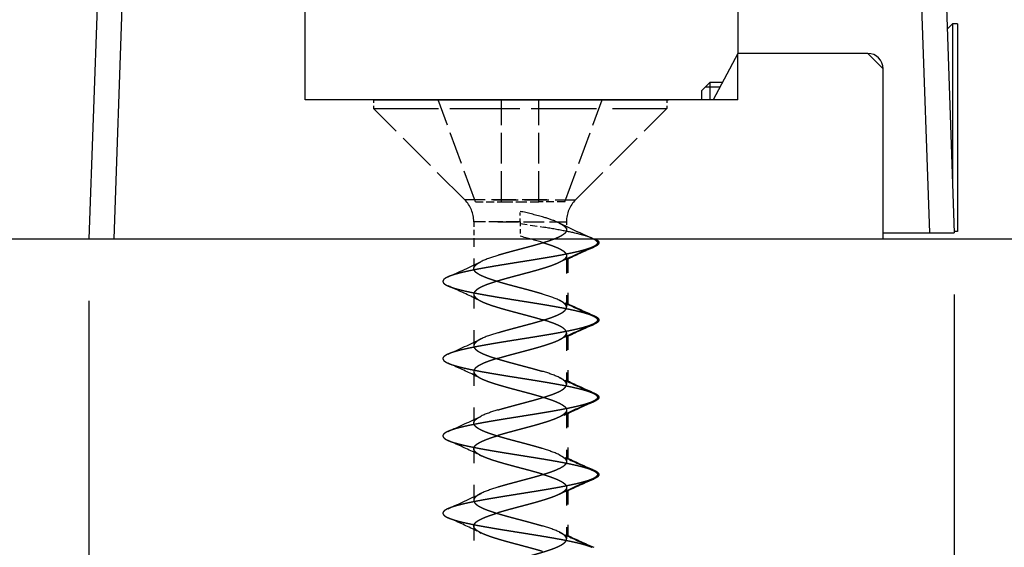
# Model space of a CAD drawing. Extents: x 24 to 176, y 15 to 244.
# Drawn here: x 88 to 120, y 37 to 54 of the extents above; entities that cross this region are included whole.
import ezdxf

# ---------------------------------------------------------------- set-up
doc = ezdxf.new("R2010")
doc.units = 0
doc.linetypes.add('DASHED', pattern=[15, 12, -3])
doc.linetypes.add('DASHSPACE', pattern=[30, 12, -18])
doc.layers.get('0').update_dxf_attribs({"linetype": 'CONTINUOUS'})
doc.layers.get('Defpoints').update_dxf_attribs({"linetype": 'CONTINUOUS'})
doc.layers.add('Hawa1', color=2, linetype='CONTINUOUS', lineweight=0)
doc.layers.add('Hawa5', color=1, linetype='CONTINUOUS')
doc.layers.add('Hawa6', color=3, linetype='CONTINUOUS')
doc.styles.add('Beschlag', font='arial.ttf', dxfattribs={"width": 0.9})
doc.dimstyles.new('HAWA-Strich', dxfattribs={"dimtxt": 3.5, "dimasz": 2, "dimexe": 1, "dimexo": 2, "dimgap": 1, "dimtad": 1, "dimdec": 1, "dimdsep": 46, "dimtxsty": 'Beschlag', "dimblk1": 'OBLIQUE', "dimblk2": 'OBLIQUE', "dimsah": 1, "dimcen": 0, "dimdle": 1, "dimclrd": 256, "dimclre": 256, "dimclrt": 256, "dimadec": 1, "dimazin": 2, "dimtfac": 0.711429, "dimtdec": 1, "dimtmove": 0, "dimatfit": 3, "dimldrblk": 'OBLIQUE', "dimfxl": 1, "dimtolj": 1, "dimarcsym": 0})

# ---------------------------------------------------------------- blocks, each defined once
blk = doc.blocks.new('_Oblique')
at = {"color": 0, "lineweight": -2}
blk.add_line((-0.5, -0.5), (0.5, 0.5), dxfattribs=at)
blk = doc.blocks.new('*D26')
at = {"layer": 'Defpoints', "color": 0}
for p in [(90.665, 47.241), (118.665, 47.441), (90.665, 23.024)]:
    blk.add_point(p, dxfattribs=at)
at = {"layer": 'Hawa1', "lineweight": -2}
for p, q in [((118.665, 45.441), (118.665, 22.023)), ((90.665, 45.241), (90.665, 22.024)), ((119.665, 23.023), (89.665, 23.024))]:
    blk.add_line(p, q, dxfattribs=at)
at = {"layer": 'Hawa1', "lineweight": -2, "xscale": 2, "yscale": 2, "zscale": 2}
for p, rotation in [((90.665, 23.024), 179.999046), ((118.665, 23.023), 359.999046)]:
    blk.add_blockref('_Oblique', p, dxfattribs=dict(at, rotation=rotation))
at = {"layer": 'Hawa1', "insert": (104.665, 27.469), "char_height": 3.5, "attachment_point": 5, "rotation": 359.999, "style": 'Beschlag'}
blk.add_mtext('\\A1;28 [1{\\H0.711429x;\\S3/32;}"]', dxfattribs=at)
blk = doc.blocks.new('*D29')
at = {"layer": 'Defpoints', "color": 0}
for p in [(108.665, 57.255), (133.773, 47.241), (139.118, 47.241)]:
    blk.add_point(p, dxfattribs=at)
at = {"layer": 'Hawa1', "lineweight": -2}
for p, q in [((139.118, 58.254), (139.118, 47.241)), ((110.665, 57.255), (140.118, 57.254)), ((135.773, 47.241), (140.118, 47.241)), ((139.118, 47.241), (139.117, 30.546))]:
    blk.add_line(p, q, dxfattribs=at)
at = {"layer": 'Hawa1', "lineweight": -2, "xscale": 2, "yscale": 2, "zscale": 2}
for p, rotation in [((139.118, 57.254), 89.99856899999997), ((139.118, 47.241), 269.998569)]:
    blk.add_blockref('_Oblique', p, dxfattribs=dict(at, rotation=rotation))
at = {"layer": 'Hawa1', "insert": (134.672, 37.894), "char_height": 3.5, "attachment_point": 5, "rotation": 89.9986, "style": 'Beschlag'}
blk.add_mtext('\\A1;10 [{\\H0.711429x;\\S13/32;}"]', dxfattribs=at)
blk = doc.blocks.new('*D30')
at = {"layer": 'Defpoints', "color": 0}
for p in [(116.316, 73.241), (133.773, 47.241), (149.531, 47.241)]:
    blk.add_point(p, dxfattribs=at)
at = {"layer": 'Hawa1', "lineweight": -2}
for p, q in [((149.532, 74.24), (149.531, 46.241)), ((118.316, 73.241), (150.532, 73.24)), ((135.773, 47.241), (150.531, 47.241))]:
    blk.add_line(p, q, dxfattribs=at)
at = {"layer": 'Hawa1', "lineweight": -2, "xscale": 2, "yscale": 2, "zscale": 2}
for p, rotation in [((149.532, 73.24), 89.99856899999997), ((149.531, 47.241), 269.998569)]:
    blk.add_blockref('_Oblique', p, dxfattribs=dict(at, rotation=rotation))
at = {"layer": 'Hawa1', "insert": (145.108, 60.241), "char_height": 3.5, "attachment_point": 5, "rotation": 89.9986, "style": 'Beschlag'}
blk.add_mtext('\\A1;26 [1{\\H0.711429x;\\S1/32;}"]', dxfattribs=at)

msp = doc.modelspace()

# ---------------------------------------------------------------- linework, layer by layer
at = {"layer": 'Hawa1', "ltscale": 0.019988}
msp.add_line((91.465, 47.241), (90.665, 47.241), dxfattribs=at)
at = {"layer": 'Hawa1'}
msp.add_line((91.465, 47.241), (116.365, 47.241), dxfattribs=at)
at = {"layer": 'Hawa5', "color": 1, "ltscale": 0.061818}
msp.add_line((99.868, 51.741), (102.341, 51.741), dxfattribs=at)
at = {"layer": 'Hawa5', "color": 1, "linetype": 'DASHED', "ltscale": 0.007}
for p, q in [((99.868, 51.741), (99.868, 51.461)), ((109.368, 51.741), (109.368, 51.461))]:
    msp.add_line(p, q, dxfattribs=at)
at = {"layer": 'Hawa5', "color": 1, "linetype": 'DASHED', "ltscale": 0.087795}
for p, q in [((103.168, 48.441), (101.967, 51.741)), ((106.068, 48.441), (107.269, 51.741))]:
    msp.add_line(p, q, dxfattribs=at)
at = {"layer": 'Hawa5', "color": 1, "ltscale": 0.175682}
msp.add_line((102.341, 51.741), (109.368, 51.741), dxfattribs=at)
at = {"layer": 'Hawa5', "color": 1, "linetype": 'DASHED', "ltscale": 0.0825}
for p, q in [((104.018, 48.441), (104.018, 51.741)), ((105.218, 48.441), (105.218, 51.741))]:
    msp.add_line(p, q, dxfattribs=at)
at = {"layer": 'Hawa5', "color": 1, "ltscale": 0.005433}
msp.add_line((109.198, 51.741), (109.415, 51.741), dxfattribs=at)
at = {"layer": 'Hawa5', "color": 1, "linetype": 'DASHED', "ltscale": 0.175682}
for p, q in [((99.868, 51.461), (106.895, 51.461)), ((102.341, 51.461), (109.368, 51.461))]:
    msp.add_line(p, q, dxfattribs=at)
at = {"layer": 'Hawa5', "color": 1, "linetype": 'DASHED', "ltscale": 0.10455}
for p, q in [((102.825, 48.504), (99.868, 51.461)), ((106.411, 48.504), (109.368, 51.461))]:
    msp.add_line(p, q, dxfattribs=at)
at = {"layer": 'Hawa5', "color": 1, "linetype": 'DASHED', "ltscale": 0.066311}
for p, q in [((105.478, 48.504), (102.825, 48.504)), ((103.759, 48.504), (106.411, 48.504))]:
    msp.add_line(p, q, dxfattribs=at)
at = {"layer": 'Hawa5', "color": 1, "linetype": 'DASHED', "ltscale": 0.02125}
for p, q in [((103.168, 48.441), (104.018, 48.441)), ((106.068, 48.441), (105.218, 48.441))]:
    msp.add_line(p, q, dxfattribs=at)
at = {"layer": 'Hawa5', "color": 1, "linetype": 'DASHED', "ltscale": 0.03}
msp.add_line((104.018, 48.441), (105.218, 48.441), dxfattribs=at)
at = {"layer": 'Hawa5', "color": 1, "linetype": 'DASHED', "ltscale": 0.008364}
msp.add_line((104.618, 47.797), (104.618, 48.132), dxfattribs=at)
at = {"layer": 'Hawa5', "color": 1, "linetype": 'DASHED', "ltscale": 0.0375}
msp.add_line((104.618, 47.797), (103.118, 47.797), dxfattribs=at)
at = {"layer": 'Hawa5', "color": 1, "linetype": 'DASHED', "ltscale": 0.013895}
msp.add_line((103.118, 47.797), (103.118, 47.241), dxfattribs=at)
at = {"layer": 'Hawa5', "color": 1, "linetype": 'DASHED', "ltscale": 0.055478}
msp.add_line((103.899, 47.797), (106.118, 47.797), dxfattribs=at)
at = {"layer": 'Hawa5', "color": 1, "linetype": 'DASHED', "ltscale": 0.01175}
msp.add_line((104.618, 47.797), (104.618, 47.327), dxfattribs=at)
at = {"layer": 'Hawa5', "color": 1, "linetype": 'DASHED', "ltscale": 0.002403}
msp.add_line((105.794, 47.797), (105.881, 47.757), dxfattribs=at)
at = {"layer": 'Hawa5', "color": 1, "linetype": 'DASHED', "ltscale": 0.006664}
msp.add_line((106.118, 47.797), (106.118, 47.531), dxfattribs=at)
at = {"layer": 'Hawa5', "color": 1, "linetype": 'DASHED', "ltscale": 0.01898}
msp.add_line((104.618, 47.741), (105.368, 47.62), dxfattribs=at)
at = {"layer": 'Hawa5', "color": 1}
msp.add_line((80.527, 47.241), (133.773, 47.241), dxfattribs=at)
at = {"layer": 'Hawa5', "color": 1, "linetype": 'DASHSPACE', "ltscale": 0.021091}
msp.add_line((103.118, 47.241), (103.118, 46.398), dxfattribs=at)
at = {"layer": 'Hawa5', "color": 1, "linetype": 'DASHED', "ltscale": 0.001223}
msp.add_line((106.952, 47.262), (106.996, 47.241), dxfattribs=at)
at = {"layer": 'Hawa5', "color": 1, "linetype": 'DASHED', "ltscale": 0.002929}
for p, q in [((106.118, 46.702), (106.118, 46.585)), ((103.118, 46.398), (103.118, 46.281)), ((106.118, 41.702), (106.118, 41.585)), ((103.118, 41.398), (103.118, 41.281)), ((103.118, 38.898), (103.118, 38.781))]:
    msp.add_line(p, q, dxfattribs=at)
at = {"layer": 'Hawa5', "color": 1, "linetype": 'DASHSPACE', "ltscale": 0.038861}
for p, q in [((106.118, 46.585), (106.118, 45.031)), ((103.118, 42.952), (103.118, 41.398)), ((106.118, 41.585), (106.118, 40.03)), ((103.118, 40.452), (103.118, 38.898)), ((103.118, 37.952), (103.118, 36.398))]:
    msp.add_line(p, q, dxfattribs=at)
at = {"layer": 'Hawa5', "color": 1, "linetype": 'DASHSPACE', "ltscale": 0.036476}
for p, q in [((106.165, 46.585), (106.165, 45.126)), ((106.165, 44.085), (106.165, 42.626)), ((106.165, 41.585), (106.165, 40.126)), ((106.165, 39.085), (106.165, 37.626))]:
    msp.add_line(p, q, dxfattribs=at)
at = {"layer": 'Hawa5', "color": 1, "linetype": 'DASHSPACE', "ltscale": 0.03886}
for p, q in [((103.118, 45.452), (103.118, 43.898)), ((106.118, 44.085), (106.118, 42.531)), ((106.118, 39.085), (106.118, 37.531))]:
    msp.add_line(p, q, dxfattribs=at)
at = {"layer": 'Hawa5', "color": 1, "linetype": 'DASHED', "ltscale": 0.006358}
msp.add_line((103.126, 45.336), (103.355, 45.225), dxfattribs=at)
at = {"layer": 'Hawa5', "color": 1, "linetype": 'DASHED', "ltscale": 0.006355}
for p, q in [((105.881, 45.257), (106.11, 45.147)), ((105.881, 37.757), (106.11, 37.647))]:
    msp.add_line(p, q, dxfattribs=at)
at = {"layer": 'Hawa5', "color": 1, "linetype": 'DASHED', "ltscale": 0.002928}
for p, q in [((106.118, 44.202), (106.118, 44.085)), ((103.118, 43.898), (103.118, 43.781)), ((106.118, 39.202), (106.118, 39.085))]:
    msp.add_line(p, q, dxfattribs=at)
at = {"layer": 'Hawa5', "color": 1, "linetype": 'DASHED', "ltscale": 0.006981}
msp.add_line((103.103, 42.847), (103.355, 42.725), dxfattribs=at)
at = {"layer": 'Hawa5', "color": 1, "linetype": 'DASHED', "ltscale": 0.006356}
msp.add_line((105.881, 42.757), (106.11, 42.647), dxfattribs=at)
at = {"layer": 'Hawa5', "color": 1, "linetype": 'DASHED', "ltscale": 0.006357}
msp.add_line((103.126, 40.336), (103.355, 40.225), dxfattribs=at)
at = {"layer": 'Hawa5', "color": 1, "linetype": 'DASHED', "ltscale": 0.006206}
msp.add_line((105.881, 40.257), (106.105, 40.149), dxfattribs=at)
at = {"layer": 'Hawa5', "color": 1, "linetype": 'DASHED', "ltscale": 0.006345}
msp.add_line((103.126, 37.836), (103.355, 37.725), dxfattribs=at)
at = {"layer": 'Hawa5', "color": 1, "linetype": 'DASHED'}
for centre, radius, start, end in [((102.118, 47.797), 1, 0, 45), ((107.118, 47.797), 1, 135, 180), ((101.979, 35.91), 12.503, 74.391, 77.8143), ((104.289, 44.125), 3.969, 67.7222, 74.607), ((101.052, 21.366), 26.606, 79.1776, 80.6652), ((119.32, 75.469), 30.799, 244.129, 246.3227), ((104.355, 38.494), 9.163, 75.841, 79.355), ((99.161, 26.124), 21.893, 73.6141, 75.5669), ((106.028, 45.012), 2.433, 67.6807, 76.4885), ((104.321, 41.81), 3.784, 65.648, 74.4301), ((104.325, 39.32), 3.774, 65.6372, 74.4412), ((104.322, 36.813), 3.781, 65.6452, 74.4335), ((104.322, 34.313), 3.782, 65.6453, 74.4335)]:
    msp.add_arc(centre, radius, start, end, dxfattribs=at)
at = {"layer": 'Hawa5', "color": 1, "linetype": 'DASHSPACE'}
for centre, radius, start, end in [((119.335, 18.738), 30.828, 113.6832, 115.8754), ((121.224, 14.696), 35.27, 113.7855, 115.3715), ((106.251, 48.731), 1.913, 285.7644, 293.0066), ((104.911, 43.071), 3.773, 105.5578, 114.3641), ((89.91, 74.232), 30.814, 293.6777, 295.8709), ((87.577, 12.381), 36.439, 64.7407, 66.1952), ((121.66, 78.103), 36.441, 244.7408, 246.1954), ((121.707, 78.103), 36.441, 244.7408, 246.1954), ((119.337, 16.235), 30.832, 113.6837, 115.8753), ((121.224, 12.196), 35.27, 113.7859, 115.3717), ((106.25, 46.233), 1.915, 285.7516, 293.0015), ((89.902, 71.743), 30.827, 293.6834, 295.8756), ((104.914, 40.565), 3.779, 105.5749, 114.368), ((87.269, 9.195), 37.191, 64.8011, 66.188), ((121.687, 75.669), 36.512, 244.747, 246.1989), ((121.734, 75.669), 36.512, 244.747, 246.1989), ((119.305, 13.797), 30.762, 113.6764, 115.8731), ((120.503, 11.28), 33.529, 113.7496, 115.554), ((106.252, 43.73), 1.911, 285.7712, 293.0086), ((89.904, 69.245), 30.828, 293.6781, 295.8698), ((104.915, 38.066), 3.779, 105.5891, 114.3841), ((87.575, 7.377), 36.444, 64.7408, 66.1953), ((121.604, 72.985), 36.31, 244.7311, 246.2006), ((121.651, 72.985), 36.31, 244.7311, 246.2006), ((104.913, 35.567), 3.778, 105.5735, 114.3707), ((119.335, 11.238), 30.828, 113.6834, 115.8755), ((121.223, 7.198), 35.268, 113.7856, 115.3717), ((106.251, 41.231), 1.913, 285.7639, 293.0067), ((89.901, 66.744), 30.828, 293.6833, 295.8753), ((87.549, 4.812), 36.514, 64.7471, 66.1996), ((121.66, 70.603), 36.44, 244.7406, 246.1951), ((121.707, 70.603), 36.44, 244.7406, 246.1951)]:
    msp.add_arc(centre, radius, start, end, dxfattribs=at)
at = {"layer": 'Hawa5', "color": 1, "linetype": 'DASHED'}
for points, knots in [([(106.118, 47.531), (106.118, 47.469), (106.073, 47.407), (105.983, 47.349), (105.875, 47.295), (105.74, 47.242), (105.74, 47.242), (105.739, 47.241), (105.739, 47.241)], [0, 0, 0, 0, 0, 0, 2.008803, 2.008803, 2.008803, 2.013622, 2.013622, 2.013622, 2.013622, 2.013622, 2.013622]), ([(105.881, 47.757), (105.947, 47.725), (105.999, 47.694), (106.038, 47.666), (106.084, 47.624), (106.11, 47.576), (106.115, 47.561), (106.118, 47.546), (106.118, 47.531)], [0, 0, 0, 0, 0, 0, 1.14964, 1.14964, 1.14964, 1.637374, 1.637374, 1.637374, 1.637374, 1.637374, 1.637374]), ([(105.337, 47.128), (105.482, 47.084), (105.618, 47.04), (105.742, 46.995), (105.889, 46.931), (105.996, 46.865), (106.021, 46.847), (106.073, 46.805), (106.101, 46.768), (106.112, 46.747), (106.118, 46.725), (106.118, 46.702)], [0, 0, 0, 0, 0, 0, 1.587389, 1.587389, 1.587389, 2.19538, 2.19538, 2.19538, 3.046358, 3.046358, 3.046358, 3.046358, 3.046358, 3.046358]), ([(106.118, 46.702), (106.118, 46.682), (106.113, 46.66), (106.102, 46.637), (106.065, 46.59), (106.005, 46.544), (105.969, 46.521), (105.927, 46.498), (105.881, 46.475)], [0, 0, 0, 0, 0, 0, 0.755449, 0.755449, 0.755449, 1.523705, 1.523705, 1.523705, 1.523705, 1.523705, 1.523705]), ([(103.118, 46.281), (103.118, 46.313), (103.13, 46.345), (103.155, 46.377), (103.207, 46.423), (103.28, 46.468), (103.304, 46.482), (103.33, 46.495), (103.355, 46.507)], [0, 0, 0, 0, 0, 0, 1.042643, 1.042643, 1.042643, 1.502626, 1.502626, 1.502626, 1.502626, 1.502626, 1.502626]), ([(105.337, 45.457), (105.159, 45.51), (104.968, 45.563), (104.791, 45.61), (104.431, 45.704), (104.082, 45.799), (103.903, 45.85), (103.627, 45.937), (103.406, 46.027), (103.346, 46.056), (103.266, 46.098), (103.201, 46.146), (103.181, 46.163), (103.148, 46.196), (103.128, 46.231), (103.121, 46.248), (103.118, 46.264), (103.118, 46.281)], [0, 0, 0, 0, 0, 0, 1.956861, 1.956861, 1.956861, 3.84966, 3.84966, 3.84966, 5.065732, 5.065732, 5.065732, 5.64664, 5.64664, 5.64664, 6.179119, 6.179119, 6.179119, 6.179119, 6.179119, 6.179119]), ([(102.284, 45.72), (102.376, 45.68), (102.494, 45.641), (102.629, 45.604), (103.149, 45.481), (103.773, 45.375), (104.204, 45.306), (105.097, 45.168), (105.958, 45.022), (106.364, 44.945), (106.732, 44.86), (106.952, 44.762)], [0, 0, 0, 0, 0, 0, 1.149356, 1.149356, 1.149356, 4.112248, 4.112248, 4.112248, 6.867702, 6.867702, 6.867702, 6.867702, 6.867702, 6.867702]), ([(103.118, 45.452), (103.118, 45.414), (103.135, 45.376), (103.169, 45.34), (103.227, 45.295), (103.304, 45.252), (103.32, 45.243), (103.337, 45.234), (103.355, 45.225)], [0, 0, 0, 0, 0, 0, 1.15253, 1.15253, 1.15253, 1.450267, 1.450267, 1.450267, 1.450267, 1.450267, 1.450267]), ([(106.118, 45.031), (106.118, 45.047), (106.115, 45.064), (106.108, 45.082), (106.08, 45.128), (106.028, 45.173), (105.987, 45.201), (105.938, 45.229), (105.881, 45.257)], [0, 0, 0, 0, 0, 0, 0.578507, 0.578507, 0.578507, 1.470585, 1.470585, 1.470585, 1.470585, 1.470585, 1.470585]), ([(103.355, 45.225), (103.485, 45.162), (103.649, 45.101), (103.83, 45.044), (104.071, 44.974), (104.332, 44.904), (104.378, 44.891), (104.564, 44.841), (104.749, 44.792), (104.865, 44.762), (105.034, 44.716), (105.207, 44.667), (105.251, 44.654), (105.294, 44.641), (105.337, 44.628)], [0, 0, 0, 0, 0, 0, 2.177549, 2.177549, 2.177549, 2.640695, 2.640695, 2.640695, 4.041524, 4.041524, 4.041524, 4.511789, 4.511789, 4.511789, 4.511789, 4.511789, 4.511789]), ([(106.118, 44.202), (106.118, 44.217), (106.115, 44.234), (106.109, 44.25), (106.07, 44.319), (105.975, 44.389), (105.87, 44.442), (105.696, 44.512), (105.5, 44.577), (105.447, 44.595), (105.393, 44.611), (105.337, 44.628)], [0, 0, 0, 0, 0, 0, 0.539891, 0.539891, 0.539891, 2.233961, 2.233961, 2.233961, 2.842537, 2.842537, 2.842537, 2.842537, 2.842537, 2.842537]), ([(105.881, 43.975), (105.924, 43.996), (105.962, 44.017), (105.994, 44.037), (106.059, 44.085), (106.094, 44.125), (106.109, 44.149), (106.118, 44.174), (106.118, 44.202)], [0, 0, 0, 0, 0, 0, 0.706802, 0.706802, 0.706802, 1.697274, 1.697274, 1.697274, 1.697274, 1.697274, 1.697274]), ([(103.118, 43.781), (103.118, 43.746), (103.132, 43.712), (103.159, 43.678), (103.221, 43.627), (103.31, 43.576), (103.342, 43.559), (103.445, 43.511), (103.557, 43.467), (103.635, 43.438), (103.768, 43.394), (103.921, 43.347), (103.985, 43.329), (104.272, 43.246), (104.589, 43.163), (104.869, 43.09), (105.113, 43.024), (105.337, 42.957)], [0, 0, 0, 0, 0, 0, 1.145209, 1.145209, 1.145209, 1.702713, 1.702713, 1.702713, 2.84127, 2.84127, 2.84127, 3.418079, 3.418079, 3.418079, 5.879835, 5.879835, 5.879835, 5.879835, 5.879835, 5.879835]), ([(102.284, 43.22), (102.376, 43.18), (102.494, 43.141), (102.629, 43.105), (103.148, 42.981), (103.772, 42.875), (104.205, 42.806), (105.097, 42.668), (105.956, 42.522), (106.364, 42.445), (106.732, 42.36), (106.952, 42.262)], [0, 0, 0, 0, 0, 0, 1.149008, 1.149008, 1.149008, 4.110222, 4.110222, 4.110222, 6.862025, 6.862025, 6.862025, 6.862025, 6.862025, 6.862025]), ([(103.118, 42.952), (103.118, 42.916), (103.133, 42.88), (103.164, 42.844), (103.222, 42.798), (103.301, 42.753), (103.319, 42.744), (103.337, 42.735), (103.355, 42.725)], [0, 0, 0, 0, 0, 0, 1.206562, 1.206562, 1.206562, 1.519479, 1.519479, 1.519479, 1.519479, 1.519479, 1.519479]), ([(103.355, 42.725), (103.427, 42.69), (103.506, 42.657), (103.592, 42.625), (103.713, 42.584), (103.855, 42.539), (103.893, 42.528), (104.1, 42.466), (104.324, 42.405), (104.504, 42.357), (104.799, 42.28), (105.077, 42.204), (105.167, 42.178), (105.254, 42.153), (105.337, 42.128)], [0, 0, 0, 0, 0, 0, 1.214581, 1.214581, 1.214581, 1.64299, 1.64299, 1.64299, 3.476657, 3.476657, 3.476657, 4.393903, 4.393903, 4.393903, 4.393903, 4.393903, 4.393903]), ([(106.118, 42.531), (106.118, 42.564), (106.105, 42.597), (106.079, 42.63), (106.027, 42.675), (105.955, 42.718), (105.93, 42.732), (105.906, 42.745), (105.881, 42.757)], [0, 0, 0, 0, 0, 0, 1.020019, 1.020019, 1.020019, 1.465436, 1.465436, 1.465436, 1.465436, 1.465436, 1.465436]), ([(105.337, 42.128), (105.454, 42.093), (105.565, 42.057), (105.643, 42.029), (105.754, 41.988), (105.86, 41.939), (105.895, 41.923), (105.961, 41.888), (106.017, 41.851), (106.042, 41.832), (106.081, 41.795), (106.106, 41.758), (106.114, 41.74), (106.118, 41.721), (106.118, 41.702)], [0, 0, 0, 0, 0, 0, 1.282491, 1.282491, 1.282491, 1.893513, 1.893513, 1.893513, 2.488688, 2.488688, 2.488688, 3.060896, 3.060896, 3.060896, 3.060896, 3.060896, 3.060896]), ([(103.118, 41.281), (103.118, 41.297), (103.122, 41.315), (103.129, 41.333), (103.157, 41.378), (103.209, 41.424), (103.249, 41.451), (103.299, 41.479), (103.355, 41.507)], [0, 0, 0, 0, 0, 0, 0.576157, 0.576157, 0.576157, 1.465074, 1.465074, 1.465074, 1.465074, 1.465074, 1.465074]), ([(106.118, 41.702), (106.118, 41.66), (106.097, 41.617), (106.053, 41.576), (105.99, 41.532), (105.908, 41.489), (105.899, 41.484), (105.89, 41.48), (105.881, 41.475)], [0, 0, 0, 0, 0, 0, 1.300137, 1.300137, 1.300137, 1.451034, 1.451034, 1.451034, 1.451034, 1.451034, 1.451034]), ([(105.337, 40.457), (105.167, 40.508), (104.986, 40.558), (104.792, 40.61), (104.353, 40.725), (103.93, 40.841), (103.713, 40.906), (103.473, 40.991), (103.301, 41.081), (103.27, 41.099), (103.195, 41.147), (103.15, 41.192), (103.13, 41.22), (103.118, 41.249), (103.118, 41.281)], [0, 0, 0, 0, 0, 0, 1.867825, 1.867825, 1.867825, 4.321657, 4.321657, 4.321657, 4.899611, 4.899611, 4.899611, 5.960056, 5.960056, 5.960056, 5.960056, 5.960056, 5.960056]), ([(102.284, 40.72), (102.376, 40.68), (102.494, 40.641), (102.629, 40.605), (103.148, 40.481), (103.772, 40.375), (104.204, 40.306), (105.097, 40.168), (105.957, 40.022), (106.363, 39.945), (106.732, 39.86), (106.952, 39.762)], [0, 0, 0, 0, 0, 0, 1.149056, 1.149056, 1.149056, 4.112824, 4.112824, 4.112824, 6.866464, 6.866464, 6.866464, 6.866464, 6.866464, 6.866464]), ([(103.355, 40.225), (103.305, 40.25), (103.261, 40.275), (103.226, 40.298), (103.168, 40.343), (103.136, 40.386), (103.124, 40.407), (103.118, 40.429), (103.118, 40.452)], [0, 0, 0, 0, 0, 0, 0.829706, 0.829706, 0.829706, 1.618039, 1.618039, 1.618039, 1.618039, 1.618039, 1.618039]), ([(105.337, 39.628), (105.138, 39.689), (104.922, 39.748), (104.678, 39.811), (104.234, 39.927), (103.83, 40.044), (103.646, 40.102), (103.483, 40.162), (103.355, 40.225)], [0, 0, 0, 0, 0, 0, 2.194872, 2.194872, 2.194872, 4.336905, 4.336905, 4.336905, 4.336905, 4.336905, 4.336905]), ([(105.881, 40.257), (105.951, 40.223), (106.01, 40.188), (106.059, 40.151), (106.1, 40.105), (106.115, 40.058), (106.117, 40.049), (106.118, 40.04), (106.118, 40.03)], [0, 0, 0, 0, 0, 0, 1.16722, 1.16722, 1.16722, 1.450847, 1.450847, 1.450847, 1.450847, 1.450847, 1.450847]), ([(105.337, 39.628), (105.498, 39.58), (105.648, 39.53), (105.785, 39.479), (105.966, 39.395), (106.073, 39.308), (106.103, 39.273), (106.118, 39.238), (106.118, 39.202)], [0, 0, 0, 0, 0, 0, 1.766789, 1.766789, 1.766789, 2.856393, 2.856393, 2.856393, 2.856393, 2.856393, 2.856393]), ([(106.118, 39.202), (106.118, 39.164), (106.101, 39.126), (106.067, 39.089), (106.009, 39.045), (105.932, 39.002), (105.916, 38.993), (105.899, 38.984), (105.881, 38.975)], [0, 0, 0, 0, 0, 0, 1.155213, 1.155213, 1.155213, 1.453512, 1.453512, 1.453512, 1.453512, 1.453512, 1.453512]), ([(103.118, 38.781), (103.118, 38.761), (103.123, 38.742), (103.132, 38.722), (103.158, 38.684), (103.198, 38.648), (103.219, 38.632), (103.264, 38.602), (103.314, 38.574), (103.342, 38.56), (103.404, 38.53), (103.481, 38.497), (103.521, 38.481), (103.665, 38.427), (103.828, 38.375), (103.945, 38.34), (104.131, 38.286), (104.324, 38.234), (104.383, 38.218), (104.586, 38.164), (104.773, 38.115), (104.859, 38.092), (105.008, 38.051), (105.176, 38.004), (105.229, 37.989), (105.284, 37.973), (105.337, 37.957)], [0, 0, 0, 0, 0, 0, 0.640992, 0.640992, 0.640992, 1.224021, 1.224021, 1.224021, 1.811421, 1.811421, 1.811421, 2.425872, 2.425872, 2.425872, 3.703205, 3.703205, 3.703205, 4.381775, 4.381775, 4.381775, 5.707614, 5.707614, 5.707614, 6.29334, 6.29334, 6.29334, 6.29334, 6.29334, 6.29334]), ([(102.284, 38.22), (102.376, 38.18), (102.494, 38.141), (102.629, 38.104), (103.149, 37.981), (103.772, 37.875), (104.204, 37.806), (105.098, 37.668), (105.957, 37.522), (106.363, 37.445), (106.731, 37.36), (106.952, 37.262)], [0, 0, 0, 0, 0, 0, 1.149269, 1.149269, 1.149269, 4.111127, 4.111127, 4.111127, 6.86574, 6.86574, 6.86574, 6.86574, 6.86574, 6.86574]), ([(103.355, 37.725), (103.289, 37.758), (103.234, 37.79), (103.191, 37.822), (103.145, 37.868), (103.124, 37.913), (103.12, 37.926), (103.118, 37.939), (103.118, 37.952)], [0, 0, 0, 0, 0, 0, 1.092195, 1.092195, 1.092195, 1.540337, 1.540337, 1.540337, 1.540337, 1.540337, 1.540337]), ([(105.337, 37.128), (105.255, 37.153), (105.17, 37.178), (105.092, 37.199), (104.946, 37.24), (104.805, 37.277), (104.734, 37.296), (104.611, 37.329), (104.477, 37.365), (104.431, 37.377), (104.202, 37.438), (103.976, 37.501), (103.794, 37.555), (103.595, 37.622), (103.435, 37.688), (103.407, 37.701), (103.38, 37.713), (103.355, 37.725)], [0, 0, 0, 0, 0, 0, 0.901754, 0.901754, 0.901754, 1.788032, 1.788032, 1.788032, 2.248077, 2.248077, 2.248077, 4.079309, 4.079309, 4.079309, 4.497711, 4.497711, 4.497711, 4.497711, 4.497711, 4.497711]), ([(106.118, 37.531), (106.118, 37.557), (106.11, 37.58), (106.097, 37.603), (106.066, 37.641), (106.008, 37.685), (105.985, 37.7), (105.951, 37.721), (105.912, 37.741), (105.902, 37.747), (105.892, 37.752), (105.881, 37.757)], [0, 0, 0, 0, 0, 0, 0.98778, 0.98778, 0.98778, 1.49897, 1.49897, 1.49897, 1.675918, 1.675918, 1.675918, 1.675918, 1.675918, 1.675918])]:
    msp.add_open_spline(points, degree=5, knots=knots, dxfattribs=at)
at = {"layer": 'Hawa5', "color": 1, "linetype": 'DASHSPACE'}
for points, knots in [([(105.739, 47.241), (105.664, 47.211), (105.581, 47.181), (105.49, 47.151), (105.287, 47.088), (105.063, 47.025), (104.953, 46.995), (104.666, 46.918), (104.37, 46.84), (104.202, 46.795), (104.046, 46.751), (103.899, 46.707)], [0, 0, 0, 0, 0, 0, 1.120971, 1.120971, 1.120971, 2.323664, 2.323664, 2.323664, 3.940354, 3.940354, 3.940354, 3.940354, 3.940354, 3.940354]), ([(106.996, 47.241), (107.043, 47.217), (107.081, 47.192), (107.107, 47.166), (107.131, 47.114), (107.103, 47.062), (107.075, 47.037), (107.031, 47.008), (106.975, 46.981), (106.967, 46.977), (106.96, 46.974), (106.952, 46.97)], [0, 0, 0, 0, 0, 0, 0.674927, 0.674927, 0.674927, 1.341647, 1.341647, 1.341647, 1.439183, 1.439183, 1.439183, 1.439183, 1.439183, 1.439183]), ([(107.043, 47.241), (107.09, 47.217), (107.128, 47.192), (107.154, 47.166), (107.178, 47.114), (107.15, 47.062), (107.122, 47.037), (107.078, 47.008), (107.022, 46.981), (107.014, 46.977), (107.007, 46.974), (106.999, 46.97)], [0, 0, 0, 0, 0, 0, 0.674927, 0.674927, 0.674927, 1.341647, 1.341647, 1.341647, 1.439183, 1.439183, 1.439183, 1.439183, 1.439183, 1.439183]), ([(106.952, 46.97), (106.86, 46.93), (106.743, 46.891), (106.608, 46.855), (106.089, 46.731), (105.466, 46.626), (105.03, 46.556), (104.139, 46.418), (103.281, 46.272), (102.872, 46.195), (102.504, 46.11), (102.284, 46.012)], [0, 0, 0, 0, 0, 0, 1.148958, 1.148958, 1.148958, 4.106964, 4.106964, 4.106964, 6.857938, 6.857938, 6.857938, 6.857938, 6.857938, 6.857938]), ([(105.881, 46.475), (105.855, 46.463), (105.828, 46.45), (105.8, 46.438), (105.738, 46.412), (105.672, 46.387), (105.642, 46.376), (105.533, 46.337), (105.425, 46.302), (105.361, 46.283), (105.231, 46.244), (105.089, 46.204), (105.011, 46.182), (104.874, 46.145), (104.734, 46.108), (104.694, 46.097), (104.501, 46.046), (104.308, 45.995), (104.166, 45.956), (104.029, 45.917), (103.899, 45.878)], [0, 0, 0, 0, 0, 0, 0.430317, 0.430317, 0.430317, 0.885897, 0.885897, 0.885897, 1.785202, 1.785202, 1.785202, 2.686221, 2.686221, 2.686221, 3.179814, 3.179814, 3.179814, 4.60927, 4.60927, 4.60927, 4.60927, 4.60927, 4.60927]), ([(102.284, 46.012), (102.234, 45.99), (102.191, 45.967), (102.157, 45.943), (102.112, 45.893), (102.115, 45.843), (102.13, 45.817), (102.167, 45.782), (102.226, 45.748), (102.244, 45.739), (102.264, 45.73), (102.284, 45.72)], [0, 0, 0, 0, 0, 0, 0.635213, 0.635213, 0.635213, 1.296019, 1.296019, 1.296019, 1.556677, 1.556677, 1.556677, 1.556677, 1.556677, 1.556677]), ([(103.899, 45.878), (103.782, 45.843), (103.67, 45.807), (103.594, 45.779), (103.485, 45.739), (103.379, 45.691), (103.344, 45.674), (103.277, 45.639), (103.221, 45.602), (103.196, 45.583), (103.156, 45.546), (103.131, 45.509), (103.122, 45.49), (103.118, 45.471), (103.118, 45.452)], [0, 0, 0, 0, 0, 0, 1.290483, 1.290483, 1.290483, 1.904891, 1.904891, 1.904891, 2.503281, 2.503281, 2.503281, 3.079336, 3.079336, 3.079336, 3.079336, 3.079336, 3.079336]), ([(103.899, 44.207), (104.071, 44.259), (104.256, 44.31), (104.437, 44.358), (104.819, 44.458), (105.191, 44.56), (105.381, 44.614), (105.607, 44.687), (105.787, 44.76), (105.828, 44.778), (105.903, 44.813), (105.965, 44.848), (105.991, 44.864), (106.056, 44.91), (106.091, 44.95), (106.108, 44.975), (106.118, 45.001), (106.118, 45.031)], [0, 0, 0, 0, 0, 0, 1.895908, 1.895908, 1.895908, 3.770579, 3.770579, 3.770579, 4.366695, 4.366695, 4.366695, 4.951082, 4.951082, 4.951082, 5.9939, 5.9939, 5.9939, 5.9939, 5.9939, 5.9939]), ([(106.952, 44.762), (107.003, 44.74), (107.045, 44.717), (107.079, 44.693), (107.125, 44.643), (107.122, 44.593), (107.107, 44.567), (107.069, 44.532), (107.01, 44.498), (106.992, 44.489), (106.973, 44.48), (106.952, 44.47)], [0, 0, 0, 0, 0, 0, 0.634852, 0.634852, 0.634852, 1.295351, 1.295351, 1.295351, 1.555896, 1.555896, 1.555896, 1.555896, 1.555896, 1.555896]), ([(106.999, 44.762), (107.05, 44.74), (107.092, 44.717), (107.126, 44.693), (107.172, 44.643), (107.169, 44.593), (107.154, 44.567), (107.116, 44.532), (107.057, 44.498), (107.039, 44.489), (107.02, 44.48), (106.999, 44.47)], [0, 0, 0, 0, 0, 0, 0.634852, 0.634852, 0.634852, 1.295351, 1.295351, 1.295351, 1.555896, 1.555896, 1.555896, 1.555896, 1.555896, 1.555896]), ([(106.952, 44.47), (106.86, 44.43), (106.742, 44.391), (106.607, 44.354), (106.087, 44.231), (105.463, 44.125), (105.033, 44.056), (104.139, 43.918), (103.279, 43.772), (102.873, 43.695), (102.505, 43.61), (102.284, 43.512)], [0, 0, 0, 0, 0, 0, 1.149154, 1.149154, 1.149154, 4.115792, 4.115792, 4.115792, 6.870199, 6.870199, 6.870199, 6.870199, 6.870199, 6.870199]), ([(103.899, 43.378), (104.057, 43.426), (104.224, 43.473), (104.398, 43.519), (104.655, 43.587), (104.909, 43.655), (105.022, 43.685), (105.269, 43.754), (105.506, 43.826), (105.655, 43.876), (105.78, 43.926), (105.881, 43.975)], [0, 0, 0, 0, 0, 0, 1.732106, 1.732106, 1.732106, 2.54168, 2.54168, 2.54168, 4.223336, 4.223336, 4.223336, 4.223336, 4.223336, 4.223336]), ([(102.284, 43.512), (102.234, 43.49), (102.191, 43.467), (102.157, 43.443), (102.111, 43.393), (102.115, 43.343), (102.13, 43.317), (102.168, 43.282), (102.226, 43.248), (102.244, 43.239), (102.264, 43.23), (102.284, 43.22)], [0, 0, 0, 0, 0, 0, 0.635054, 0.635054, 0.635054, 1.295638, 1.295638, 1.295638, 1.556166, 1.556166, 1.556166, 1.556166, 1.556166, 1.556166]), ([(103.899, 43.378), (103.709, 43.321), (103.534, 43.262), (103.38, 43.202), (103.216, 43.114), (103.14, 43.026), (103.125, 43.001), (103.118, 42.977), (103.118, 42.952)], [0, 0, 0, 0, 0, 0, 2.088085, 2.088085, 2.088085, 2.909165, 2.909165, 2.909165, 2.909165, 2.909165, 2.909165]), ([(103.899, 41.707), (104.011, 41.74), (104.128, 41.774), (104.221, 41.799), (104.365, 41.838), (104.523, 41.88), (104.578, 41.895), (104.664, 41.918), (104.754, 41.942), (104.786, 41.95), (105.032, 42.016), (105.275, 42.083), (105.492, 42.147), (105.771, 42.244), (105.959, 42.342), (106.015, 42.377), (106.077, 42.428), (106.108, 42.481), (106.115, 42.497), (106.118, 42.514), (106.118, 42.531)], [0, 0, 0, 0, 0, 0, 1.230885, 1.230885, 1.230885, 1.826899, 1.826899, 1.826899, 2.138376, 2.138376, 2.138376, 4.291811, 4.291811, 4.291811, 5.421418, 5.421418, 5.421418, 5.929199, 5.929199, 5.929199, 5.929199, 5.929199, 5.929199]), ([(106.952, 42.262), (107.003, 42.24), (107.045, 42.217), (107.079, 42.193), (107.125, 42.143), (107.122, 42.093), (107.107, 42.067), (107.069, 42.032), (107.01, 41.998), (106.992, 41.989), (106.973, 41.98), (106.952, 41.97)], [0, 0, 0, 0, 0, 0, 0.635135, 0.635135, 0.635135, 1.295884, 1.295884, 1.295884, 1.556535, 1.556535, 1.556535, 1.556535, 1.556535, 1.556535]), ([(106.999, 42.262), (107.05, 42.24), (107.092, 42.217), (107.126, 42.193), (107.172, 42.143), (107.169, 42.093), (107.154, 42.067), (107.116, 42.032), (107.057, 41.998), (107.039, 41.989), (107.02, 41.98), (106.999, 41.97)], [0, 0, 0, 0, 0, 0, 0.635135, 0.635135, 0.635135, 1.295884, 1.295884, 1.295884, 1.556535, 1.556535, 1.556535, 1.556535, 1.556535, 1.556535]), ([(106.952, 41.97), (106.86, 41.93), (106.742, 41.891), (106.607, 41.854), (106.087, 41.731), (105.464, 41.625), (105.032, 41.556), (104.139, 41.418), (103.279, 41.272), (102.873, 41.195), (102.505, 41.11), (102.285, 41.012)], [0, 0, 0, 0, 0, 0, 1.149156, 1.149156, 1.149156, 4.110944, 4.110944, 4.110944, 6.86635, 6.86635, 6.86635, 6.86635, 6.86635, 6.86635]), ([(105.881, 41.475), (105.776, 41.424), (105.644, 41.372), (105.487, 41.32), (105.274, 41.256), (105.056, 41.195), (105.01, 41.182), (104.868, 41.144), (104.726, 41.106), (104.651, 41.086), (104.479, 41.04), (104.327, 40.999), (104.261, 40.982), (104.147, 40.95), (104.025, 40.916), (103.983, 40.903), (103.941, 40.891), (103.899, 40.878)], [0, 0, 0, 0, 0, 0, 1.754259, 1.754259, 1.754259, 2.213948, 2.213948, 2.213948, 3.183487, 3.183487, 3.183487, 4.07705, 4.07705, 4.07705, 4.535302, 4.535302, 4.535302, 4.535302, 4.535302, 4.535302]), ([(102.285, 41.012), (102.234, 40.99), (102.191, 40.967), (102.157, 40.943), (102.112, 40.893), (102.115, 40.843), (102.13, 40.817), (102.167, 40.782), (102.226, 40.748), (102.244, 40.739), (102.264, 40.73), (102.284, 40.72)], [0, 0, 0, 0, 0, 0, 0.634912, 0.634912, 0.634912, 1.295392, 1.295392, 1.295392, 1.555898, 1.555898, 1.555898, 1.555898, 1.555898, 1.555898]), ([(103.118, 40.452), (103.118, 40.468), (103.121, 40.484), (103.127, 40.501), (103.167, 40.569), (103.262, 40.639), (103.367, 40.692), (103.541, 40.762), (103.737, 40.828), (103.79, 40.845), (103.844, 40.861), (103.899, 40.878)], [0, 0, 0, 0, 0, 0, 0.536728, 0.536728, 0.536728, 2.227155, 2.227155, 2.227155, 2.834155, 2.834155, 2.834155, 2.834155, 2.834155, 2.834155]), ([(106.118, 40.03), (106.118, 39.993), (106.101, 39.955), (106.067, 39.918), (105.998, 39.865), (105.904, 39.814), (105.867, 39.797), (105.766, 39.75), (105.664, 39.711), (105.597, 39.687), (105.474, 39.646), (105.322, 39.6), (105.259, 39.581), (104.971, 39.498), (104.652, 39.414), (104.371, 39.341), (104.125, 39.275), (103.899, 39.207)], [0, 0, 0, 0, 0, 0, 1.159036, 1.159036, 1.159036, 1.710484, 1.710484, 1.710484, 2.845523, 2.845523, 2.845523, 3.424077, 3.424077, 3.424077, 5.902107, 5.902107, 5.902107, 5.902107, 5.902107, 5.902107]), ([(106.952, 39.762), (107.003, 39.74), (107.046, 39.717), (107.079, 39.693), (107.125, 39.643), (107.122, 39.593), (107.107, 39.567), (107.069, 39.532), (107.01, 39.498), (106.992, 39.489), (106.973, 39.48), (106.952, 39.47)], [0, 0, 0, 0, 0, 0, 0.63516, 0.63516, 0.63516, 1.295857, 1.295857, 1.295857, 1.556436, 1.556436, 1.556436, 1.556436, 1.556436, 1.556436]), ([(106.999, 39.762), (107.05, 39.74), (107.093, 39.717), (107.126, 39.693), (107.172, 39.643), (107.169, 39.593), (107.154, 39.567), (107.116, 39.532), (107.057, 39.498), (107.039, 39.489), (107.02, 39.48), (106.999, 39.47)], [0, 0, 0, 0, 0, 0, 0.63516, 0.63516, 0.63516, 1.295857, 1.295857, 1.295857, 1.556436, 1.556436, 1.556436, 1.556436, 1.556436, 1.556436]), ([(106.952, 39.47), (106.86, 39.43), (106.742, 39.391), (106.607, 39.355), (106.087, 39.231), (105.463, 39.125), (105.032, 39.056), (104.14, 38.918), (103.28, 38.772), (102.872, 38.695), (102.504, 38.61), (102.284, 38.512)], [0, 0, 0, 0, 0, 0, 1.149103, 1.149103, 1.149103, 4.113975, 4.113975, 4.113975, 6.867498, 6.867498, 6.867498, 6.867498, 6.867498, 6.867498]), ([(105.881, 38.975), (105.832, 38.951), (105.78, 38.929), (105.731, 38.909), (105.63, 38.871), (105.515, 38.832), (105.451, 38.811), (105.335, 38.775), (105.209, 38.738), (105.174, 38.728), (104.903, 38.651), (104.606, 38.574), (104.343, 38.505), (104.112, 38.443), (103.899, 38.378)], [0, 0, 0, 0, 0, 0, 0.841848, 0.841848, 0.841848, 1.699319, 1.699319, 1.699319, 2.169156, 2.169156, 2.169156, 4.508186, 4.508186, 4.508186, 4.508186, 4.508186, 4.508186]), ([(102.284, 38.512), (102.234, 38.49), (102.191, 38.467), (102.157, 38.443), (102.112, 38.393), (102.115, 38.343), (102.13, 38.317), (102.167, 38.282), (102.226, 38.248), (102.244, 38.239), (102.264, 38.23), (102.284, 38.22)], [0, 0, 0, 0, 0, 0, 0.635022, 0.635022, 0.635022, 1.295671, 1.295671, 1.295671, 1.556293, 1.556293, 1.556293, 1.556293, 1.556293, 1.556293]), ([(103.118, 37.952), (103.118, 37.986), (103.132, 38.02), (103.16, 38.055), (103.236, 38.118), (103.351, 38.179), (103.408, 38.205), (103.522, 38.253), (103.654, 38.3), (103.729, 38.325), (103.812, 38.352), (103.899, 38.378)], [0, 0, 0, 0, 0, 0, 1.164785, 1.164785, 1.164785, 2.055531, 2.055531, 2.055531, 3.008491, 3.008491, 3.008491, 3.008491, 3.008491, 3.008491]), ([(103.899, 36.707), (104.042, 36.75), (104.194, 36.793), (104.351, 36.835), (104.543, 36.885), (104.733, 36.936), (104.766, 36.945), (104.925, 36.987), (105.08, 37.029), (105.176, 37.057), (105.321, 37.099), (105.469, 37.145), (105.518, 37.161), (105.615, 37.194), (105.708, 37.228), (105.755, 37.247), (105.875, 37.298), (105.974, 37.35), (106.027, 37.385), (106.084, 37.436), (106.111, 37.487), (106.116, 37.503), (106.118, 37.517), (106.118, 37.531)], [0, 0, 0, 0, 0, 0, 1.576816, 1.576816, 1.576816, 1.897087, 1.897087, 1.897087, 3.164341, 3.164341, 3.164341, 3.765207, 3.765207, 3.765207, 4.35789, 4.35789, 4.35789, 5.516137, 5.516137, 5.516137, 6.03231, 6.03231, 6.03231, 6.03231, 6.03231, 6.03231])]:
    msp.add_open_spline(points, degree=5, knots=knots, dxfattribs=at)
at = {"layer": 'Hawa5', "color": 1, "linetype": 'DASHED'}
for points in [[(103.355, 44.007), (103.264, 43.962), (103.191, 43.917), (103.143, 43.871), (103.118, 43.826), (103.118, 43.781)], [(103.355, 39.007), (103.267, 38.964), (103.198, 38.921), (103.146, 38.876), (103.118, 38.829), (103.118, 38.781)]]:
    msp.add_open_spline(points, degree=5, dxfattribs=at)
at = {"layer": 'Hawa6', "color": 3}
for p, q in [((91.523, 71.794), (90.665, 47.241)), ((92.322, 71.794), (91.465, 47.241)), ((117.015, 71.794), (117.866, 47.441)), ((117.815, 71.794), (118.665, 47.441))]:
    msp.add_line(p, q, dxfattribs=at)
at = {"layer": 'Hawa6', "color": 3, "ltscale": 0.15}
msp.add_line((97.665, 51.741), (97.665, 57.741), dxfattribs=at)
at = {"layer": 'Hawa6', "color": 3, "ltscale": 0.1125}
msp.add_line((111.665, 57.741), (111.665, 53.241), dxfattribs=at)
at = {"layer": 'Hawa6', "color": 3, "ltscale": 0.006059}
msp.add_line((118.435, 54.028), (118.607, 54.199), dxfattribs=at)
at = {"layer": 'Hawa6', "color": 3, "ltscale": 0.126954}
msp.add_line((118.607, 54.199), (118.607, 49.121), dxfattribs=at)
at = {"layer": 'Hawa6', "color": 3, "ltscale": 0.004167}
msp.add_line((118.773, 54.199), (118.607, 54.199), dxfattribs=at)
at = {"layer": 'Hawa6', "color": 3, "ltscale": 0.157717}
msp.add_line((118.773, 54.199), (118.773, 47.891), dxfattribs=at)
at = {"layer": 'Hawa6', "color": 3, "ltscale": 0.0425}
msp.add_line((111.665, 53.241), (110.865, 51.741), dxfattribs=at)
at = {"layer": 'Hawa6', "color": 3, "ltscale": 0.105}
msp.add_line((115.865, 53.241), (111.665, 53.241), dxfattribs=at)
at = {"layer": 'Hawa6', "color": 3, "ltscale": 0.0375}
msp.add_line((111.665, 51.741), (111.665, 53.241), dxfattribs=at)
at = {"layer": 'Hawa6', "color": 3, "ltscale": 0.017678}
msp.add_line((116.365, 52.741), (115.865, 53.241), dxfattribs=at)
at = {"layer": 'Hawa6', "color": 3, "ltscale": 0.1375}
msp.add_line((116.365, 47.241), (116.365, 52.741), dxfattribs=at)
at = {"layer": 'Hawa6', "color": 3, "ltscale": 0.1325}
msp.add_line((116.365, 47.441), (116.365, 52.741), dxfattribs=at)
at = {"layer": 'Hawa6', "color": 3, "ltscale": 0.009569}
msp.add_line((110.483, 52.032), (110.754, 52.303), dxfattribs=at)
at = {"layer": 'Hawa6', "color": 3, "ltscale": 0.014034}
msp.add_line((110.754, 52.303), (110.754, 51.741), dxfattribs=at)
at = {"layer": 'Hawa6', "color": 3, "ltscale": 0.010268}
msp.add_line((111.165, 52.303), (110.754, 52.303), dxfattribs=at)
at = {"layer": 'Hawa6', "color": 3, "ltscale": 0.007267}
msp.add_line((110.483, 52.032), (110.483, 51.741), dxfattribs=at)
at = {"layer": 'Hawa6', "color": 3, "ltscale": 0.003658}
msp.add_line((110.607, 52.156), (110.754, 52.156), dxfattribs=at)
at = {"layer": 'Hawa6', "color": 3, "ltscale": 0.008317}
msp.add_line((110.754, 52.156), (111.086, 52.156), dxfattribs=at)
at = {"layer": 'Hawa6', "color": 3, "ltscale": 0.35}
msp.add_line((111.665, 51.741), (97.665, 51.741), dxfattribs=at)
at = {"layer": 'Hawa6', "color": 3, "ltscale": 0.010283}
msp.add_line((118.773, 47.891), (118.773, 47.479), dxfattribs=at)
at = {"layer": 'Hawa6', "color": 3, "ltscale": 0.002734}
msp.add_line((118.773, 47.479), (118.664, 47.479), dxfattribs=at)
at = {"layer": 'Hawa6', "color": 3, "ltscale": 0.037512}
msp.add_line((116.365, 47.441), (117.866, 47.441), dxfattribs=at)
at = {"layer": 'Hawa6', "color": 3, "ltscale": 0.019988}
msp.add_line((117.866, 47.441), (118.665, 47.441), dxfattribs=at)
at = {"layer": 'Hawa6', "color": 3}
msp.add_arc((115.865, 52.741), 0.5, 0, 90, dxfattribs=at)

# ---------------------------------------------------------------- dimensions: what is measured, and where the dimension line sits
at = {"layer": 'Hawa1', "color": 0}
for base, p1, p2, angle, picture, middle in [((149.531, 47.241), (116.316, 73.241), (133.773, 47.241), 269.9986, '*D30', (145.108, 60.241)), ((139.118, 47.241), (108.665, 57.255), (133.773, 47.241), 269.9986, '*D29', (134.672, 37.894)), ((90.665, 23.024), (118.665, 47.441), (90.665, 47.241), 179.999, '*D26', (104.665, 27.469))]:
    dim = msp.add_linear_dim(base=base, p1=p1, p2=p2, angle=angle, dimstyle='HAWA-Strich', dxfattribs=at)
    dim.commit()
    dim.dimension.update_dxf_attribs({"geometry": picture, "text_midpoint": middle, "oblique_angle": 89.9995})

doc.saveas('drawing.dxf')
